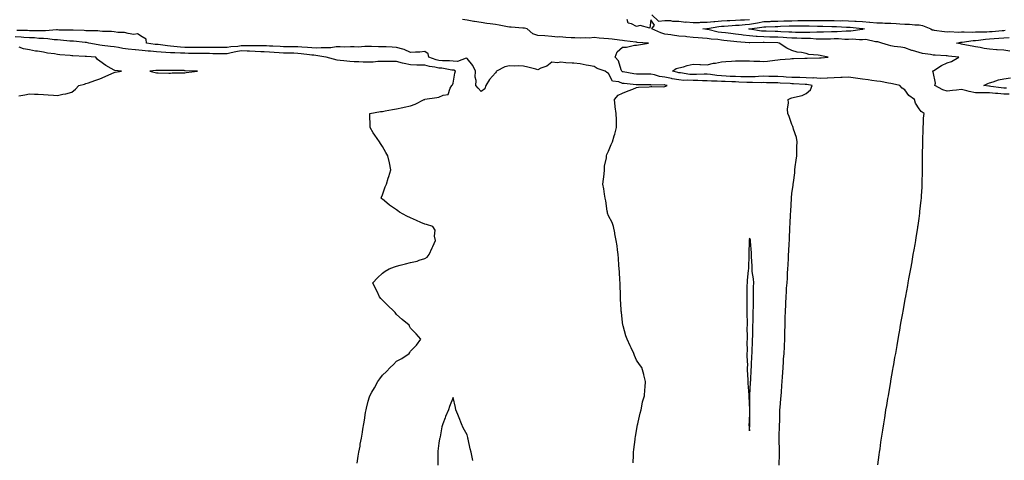
# Model space of a CAD drawing. Units: inches. Extents: x 976403 to 979043, y 7229258 to 7231898.
# Drawn here: x 977311 to 978008, y 7229866 to 7230178 of the extents above; entities that cross this region are included whole.
import ezdxf

# ---------------------------------------------------------------- set-up
doc = ezdxf.new("R2010")
doc.units = ezdxf.units.IN
doc.header["$MEASUREMENT"] = 0
doc.layers.add('Contour_97647229', color=7, linetype='Continuous', true_color=0x4c3524)

msp = doc.modelspace()

# ---------------------------------------------------------------- linework, layer by layer
at = {"layer": 'Contour_97647229'}
for points in [[(977848.91, 7229862.78, 3155), (977849.23, 7229870.74, 3155), (977849.28, 7229871.92, 3155), (977849.25, 7229873.12, 3155), (977849.03, 7229880.94, 3155), (977849.01, 7229881.92, 3155), (977849.02, 7229882.89, 3155), (977849.32, 7229890.65, 3155), (977849.34, 7229891.92, 3155), (977849.37, 7229893.24, 3155), (977849.44, 7229900.53, 3155), (977849.48, 7229901.92, 3155), (977849.59, 7229903.46, 3155), (977850.25, 7229909.72, 3155), (977850.4, 7229911.92, 3155), (977850.57, 7229914.44, 3155), (977850.94, 7229919.03, 3155), (977851.13, 7229921.92, 3155), (977851.33, 7229925.2, 3155), (977851.55, 7229928.42, 3155), (977851.76, 7229931.92, 3155), (977852.03, 7229935.9, 3155), (977852.16, 7229937.81, 3155), (977852.44, 7229941.92, 3155), (977852.68, 7229946.55, 3155), (977852.72, 7229947.25, 3155), (977852.95, 7229951.92, 3155), (977853.1, 7229956.87, 3155), (977853.1, 7229956.97, 3155), (977853.26, 7229961.92, 3155), (977853.34, 7229966.63, 3155), (977853.35, 7229967.22, 3155), (977853.46, 7229971.92, 3155), (977853.67, 7229976.3, 3155), (977853.69, 7229977.56, 3155), (977853.9, 7229981.92, 3155), (977854.19, 7229985.78, 3155), (977854.3, 7229988.17, 3155), (977854.56, 7229991.92, 3155), (977854.79, 7229995.18, 3155), (977854.95, 7229998.82, 3155), (977855.16, 7230001.92, 3155), (977855.34, 7230004.63, 3155), (977855.54, 7230009.41, 3155), (977855.71, 7230011.92, 3155), (977855.87, 7230014.1, 3155), (977856.15, 7230020.02, 3155), (977856.28, 7230021.92, 3155), (977856.34, 7230023.63, 3155), (977856.61, 7230030.48, 3155), (977856.66, 7230031.92, 3155), (977856.7, 7230033.27, 3155), (977857.13, 7230041, 3155), (977857.15, 7230041.92, 3155), (977857.23, 7230042.74, 3155), (977857.78, 7230051.65, 3155), (977857.8, 7230051.92, 3155), (977857.83, 7230052.14, 3155), (977858.05, 7230055.22, 3155), (977858.92, 7230061.05, 3155), (977858.98, 7230061.92, 3155), (977859.06, 7230062.93, 3155), (977859.98, 7230069.99, 3155), (977860.11, 7230071.92, 3155), (977860.35, 7230074.22, 3155), (977861.11, 7230078.86, 3155), (977861.39, 7230081.92, 3155), (977861.5, 7230085.37, 3155), (977861.59, 7230088.38, 3155), (977861.69, 7230091.92, 3155), (977861.17, 7230095.04, 3155), (977859.21, 7230100.76, 3155), (977858.95, 7230101.92, 3155), (977858.76, 7230102.63, 3155), (977858.05, 7230104.05, 3155), (977856.01, 7230109.88, 3155), (977855.23, 7230111.92, 3155), (977854.94, 7230115.03, 3155), (977855.68, 7230119.55, 3155), (977855.28, 7230121.92, 3155), (977857.21, 7230122.76, 3155), (977858.05, 7230123.09, 3155), (977859.78, 7230123.65, 3155), (977865.28, 7230124.69, 3155), (977868.05, 7230126.02, 3155), (977871.17, 7230128.8, 3155), (977872.26, 7230131.92, 3155), (977868.6, 7230132.47, 3155), (977868.05, 7230132.5, 3155), (977867.46, 7230132.51, 3155), (977859.19, 7230133.06, 3155), (977858.05, 7230133.09, 3155), (977856.81, 7230133.16, 3155), (977849.65, 7230133.52, 3155), (977848.05, 7230133.62, 3155), (977846.31, 7230133.66, 3155), (977839.92, 7230133.8, 3155), (977838.05, 7230133.84, 3155), (977836.17, 7230133.8, 3155), (977830.09, 7230133.96, 3155), (977828.05, 7230133.91, 3155), (977826.01, 7230133.96, 3155), (977820.37, 7230134.24, 3155), (977818.05, 7230134.29, 3155), (977815.57, 7230134.4, 3155), (977810.68, 7230134.55, 3155), (977808.05, 7230134.66, 3155), (977805.08, 7230134.89, 3155), (977801.02, 7230134.89, 3155), (977798.05, 7230135.14, 3155), (977794.81, 7230135.16, 3155), (977791.45, 7230135.32, 3155), (977788.05, 7230135.34, 3155), (977784.42, 7230135.55, 3155), (977781.6, 7230135.47, 3155), (977778.05, 7230135.74, 3155), (977773.32, 7230136.65, 3155), (977772.85, 7230136.72, 3155), (977768.05, 7230137.72, 3155), (977764.32, 7230138.19, 3155), (977760.66, 7230139.31, 3155), (977758.05, 7230139.77, 3155), (977755.91, 7230139.78, 3155), (977750.18, 7230139.79, 3155), (977748.05, 7230139.8, 3155), (977746.17, 7230140.05, 3155), (977738.52, 7230141.45, 3155), (977738.05, 7230141.52, 3155), (977737.78, 7230141.65, 3155), (977737.57, 7230141.92, 3155), (977737.16, 7230142.81, 3155), (977735.31, 7230149.18, 3155), (977732.98, 7230151.92, 3155), (977734.21, 7230155.76, 3155), (977738.05, 7230158.89, 3155), (977740.92, 7230159.05, 3155), (977746.49, 7230160.36, 3155), (977748.05, 7230160.47, 3155), (977749.32, 7230160.65, 3155), (977756.37, 7230161.92, 3155), (977748.49, 7230162.36, 3155), (977748.05, 7230162.45, 3155), (977747.41, 7230162.56, 3155), (977739.57, 7230163.44, 3155), (977738.05, 7230163.78, 3155), (977736.05, 7230163.92, 3155), (977730.81, 7230164.68, 3155), (977728.05, 7230164.85, 3155), (977724.81, 7230165.16, 3155), (977721.59, 7230165.46, 3155), (977718.05, 7230165.8, 3155), (977714.51, 7230165.46, 3155), (977711.68, 7230165.55, 3155), (977708.05, 7230165.27, 3155), (977704.42, 7230165.55, 3155), (977701.69, 7230165.56, 3155), (977698.05, 7230165.89, 3155), (977693.77, 7230166.2, 3155), (977692.29, 7230166.16, 3155), (977688.05, 7230166.53, 3155), (977683.07, 7230166.9, 3155), (977683.03, 7230166.9, 3155), (977678.05, 7230167.32, 3155), (977674.66, 7230168.53, 3155), (977670.49, 7230171.92, 3155), (977668.67, 7230172.55, 3155), (977668.05, 7230172.55, 3155), (977667.42, 7230172.55, 3155), (977659.18, 7230173.05, 3155), (977658.05, 7230173.07, 3155), (977656.65, 7230173.32, 3155), (977650.77, 7230174.64, 3155), (977648.05, 7230175.08, 3155), (977644.34, 7230175.63, 3155), (977641.91, 7230175.78, 3155), (977638.05, 7230176.48, 3155), (977633.23, 7230177.1, 3155), (977632.72, 7230177.25, 3155), (977628.05, 7230178.07, 3155), (977624.76, 7230178.63, 3155)], [(977918.93, 7229862.8, 3154), (977919.88, 7229870.09, 3154), (977920.12, 7229871.92, 3154), (977920.47, 7229874.34, 3154), (977921.1, 7229878.87, 3154), (977921.54, 7229881.92, 3154), (977922.14, 7229886.01, 3154), (977922.37, 7229887.6, 3154), (977923.01, 7229891.92, 3154), (977923.71, 7229896.26, 3154), (977923.97, 7229897.84, 3154), (977924.62, 7229901.92, 3154), (977925.12, 7229904.85, 3154), (977925.96, 7229909.83, 3154), (977926.3, 7229911.92, 3154), (977926.55, 7229913.42, 3154), (977927.96, 7229921.83, 3154), (977927.98, 7229921.92, 3154), (977928.05, 7229922.34, 3154), (977929.5, 7229930.47, 3154), (977929.75, 7229931.92, 3154), (977930.12, 7229933.99, 3154), (977931.01, 7229938.96, 3154), (977931.53, 7229941.92, 3154), (977932.28, 7229946.15, 3154), (977932.51, 7229947.46, 3154), (977933.28, 7229951.92, 3154), (977933.99, 7229955.98, 3154), (977934.39, 7229958.26, 3154), (977935.03, 7229961.92, 3154), (977935.49, 7229964.48, 3154), (977936.56, 7229970.43, 3154), (977936.83, 7229971.92, 3154), (977937.01, 7229972.96, 3154), (977938.05, 7229978.86, 3154), (977938.51, 7229981.46, 3154), (977938.59, 7229981.92, 3154), (977938.7, 7229982.57, 3154), (977940.03, 7229989.94, 3154), (977940.37, 7229991.92, 3154), (977940.89, 7229994.76, 3154), (977941.56, 7229998.41, 3154), (977942.19, 7230001.92, 3154), (977943.07, 7230006.9, 3154), (977943.08, 7230006.95, 3154), (977943.98, 7230011.92, 3154), (977944.56, 7230015.41, 3154), (977945.19, 7230019.06, 3154), (977945.69, 7230021.92, 3154), (977946.01, 7230023.96, 3154), (977947.11, 7230030.98, 3154), (977947.26, 7230031.92, 3154), (977947.36, 7230032.61, 3154), (977948.05, 7230037.63, 3154), (977948.58, 7230041.39, 3154), (977948.66, 7230041.92, 3154), (977948.72, 7230042.59, 3154), (977949.56, 7230050.41, 3154), (977949.73, 7230051.92, 3154), (977949.84, 7230053.71, 3154), (977950.22, 7230059.75, 3154), (977950.36, 7230061.92, 3154), (977950.37, 7230064.24, 3154), (977950.5, 7230069.47, 3154), (977950.49, 7230071.92, 3154), (977950.49, 7230074.36, 3154), (977950.59, 7230079.38, 3154), (977950.57, 7230081.92, 3154), (977950.55, 7230084.42, 3154), (977950.69, 7230089.28, 3154), (977950.68, 7230091.92, 3154), (977950.73, 7230094.6, 3154), (977950.91, 7230099.06, 3154), (977950.96, 7230101.92, 3154), (977951.21, 7230105.08, 3154), (977951.3, 7230108.67, 3154), (977951.59, 7230111.92, 3154), (977949.59, 7230113.46, 3154), (977948.05, 7230115.17, 3154), (977945.43, 7230119.3, 3154), (977944.93, 7230121.92, 3154), (977940.78, 7230124.65, 3154), (977938.05, 7230128.72, 3154), (977936.16, 7230130.03, 3154), (977934.43, 7230131.92, 3154), (977929.22, 7230133.09, 3154), (977928.05, 7230133.3, 3154), (977926.48, 7230133.49, 3154), (977920.75, 7230134.62, 3154), (977918.05, 7230134.89, 3154), (977914.64, 7230135.33, 3154), (977912.02, 7230135.89, 3154), (977908.05, 7230136.31, 3154), (977903.09, 7230136.96, 3154), (977903, 7230136.97, 3154), (977898.05, 7230137.6, 3154), (977893.61, 7230137.48, 3154), (977892.55, 7230137.42, 3154), (977888.05, 7230137.3, 3154), (977883.22, 7230137.09, 3154), (977882.9, 7230137.07, 3154), (977878.05, 7230136.86, 3154), (977873.26, 7230137.13, 3154), (977872.85, 7230137.12, 3154), (977868.05, 7230137.33, 3154), (977863.57, 7230137.44, 3154), (977862.55, 7230137.42, 3154), (977858.05, 7230137.52, 3154), (977853.89, 7230137.76, 3154), (977852.09, 7230137.88, 3154), (977848.05, 7230138.12, 3154), (977844.34, 7230138.21, 3154), (977841.7, 7230138.27, 3154), (977838.05, 7230138.36, 3154), (977834.39, 7230138.26, 3154), (977831.91, 7230138.06, 3154), (977828.05, 7230137.96, 3154), (977824.18, 7230138.05, 3154), (977821.94, 7230138.03, 3154), (977818.05, 7230138.11, 3154), (977814.4, 7230138.27, 3154), (977811.54, 7230138.43, 3154), (977808.05, 7230138.59, 3154), (977804.94, 7230138.81, 3154), (977800.44, 7230139.53, 3154), (977798.05, 7230139.73, 3154), (977795.87, 7230139.74, 3154), (977790.43, 7230139.54, 3154), (977788.05, 7230139.55, 3154), (977785.81, 7230139.68, 3154), (977779.18, 7230140.79, 3154), (977778.05, 7230140.88, 3154), (977777.17, 7230141.04, 3154), (977773.44, 7230141.92, 3154), (977776.18, 7230143.79, 3154), (977778.05, 7230144.22, 3154), (977781.24, 7230145.11, 3154), (977783.91, 7230146.06, 3154), (977788.05, 7230146.98, 3154), (977792.89, 7230146.76, 3154), (977793.24, 7230146.73, 3154), (977798.05, 7230146.51, 3154), (977802.41, 7230147.56, 3154), (977803.86, 7230147.73, 3154), (977808.05, 7230148.56, 3154), (977811.14, 7230148.83, 3154), (977815.23, 7230149.1, 3154), (977818.05, 7230149.34, 3154), (977820.68, 7230149.29, 3154), (977825.36, 7230149.23, 3154), (977828.05, 7230149.19, 3154), (977830.95, 7230149.02, 3154), (977835.26, 7230149.13, 3154), (977838.05, 7230148.93, 3154), (977840.8, 7230149.17, 3154), (977845.92, 7230149.79, 3154), (977848.05, 7230149.99, 3154), (977849.79, 7230150.18, 3154), (977856.85, 7230150.72, 3154), (977858.05, 7230150.85, 3154), (977859.12, 7230150.85, 3154), (977867.23, 7230151.1, 3154), (977868.05, 7230151.1, 3154), (977868.9, 7230151.07, 3154), (977877.48, 7230151.35, 3154), (977878.05, 7230151.33, 3154), (977878.65, 7230151.32, 3154), (977883.75, 7230151.92, 3154), (977879.06, 7230152.93, 3154), (977878.05, 7230153.03, 3154), (977876.61, 7230153.36, 3154), (977870, 7230153.87, 3154), (977868.05, 7230154.5, 3154), (977864.79, 7230155.18, 3154), (977861.68, 7230155.55, 3154), (977858.05, 7230156.51, 3154), (977854.35, 7230158.22, 3154), (977849.04, 7230161.92, 3154), (977848.11, 7230161.98, 3154), (977848.05, 7230161.98, 3154), (977847.98, 7230161.99, 3154), (977838.4, 7230162.27, 3154), (977838.05, 7230162.29, 3154), (977837.66, 7230162.31, 3154), (977828.26, 7230162.13, 3154), (977828.05, 7230162.14, 3154), (977827.8, 7230162.17, 3154), (977818.95, 7230162.82, 3154), (977816.91, 7230163.06, 3154), (977809.92, 7230163.8, 3154), (977808.05, 7230164.01, 3154), (977805.63, 7230164.34, 3154), (977800.74, 7230164.61, 3154), (977798.05, 7230165.05, 3154), (977794.6, 7230165.37, 3154), (977791.68, 7230165.55, 3154), (977788.05, 7230165.92, 3154), (977783.66, 7230166.31, 3154), (977782.56, 7230166.43, 3154), (977778.05, 7230166.81, 3154), (977773.52, 7230167.39, 3154), (977772.33, 7230167.64, 3154), (977768.05, 7230168.28, 3154), (977765.17, 7230169.04, 3154), (977758.84, 7230171.92, 3154), (977760.7, 7230174.57, 3154), (977758.05, 7230178.3, 3154), (977757.42, 7230172.55, 3154), (977750.51, 7230174.38, 3154), (977748.05, 7230173.54, 3154), (977744.51, 7230175.46, 3154), (977742.1, 7230175.97, 3154), (977741.31, 7230178.66, 3154)], [(977758.74, 7230181.92, 3154), (977763.57, 7230177.44, 3154), (977768.05, 7230177.96, 3154), (977772.12, 7230177.85, 3154), (977773.54, 7230177.41, 3154), (977778.05, 7230177.34, 3154), (977782.95, 7230176.82, 3154), (977783.14, 7230176.83, 3154), (977788.05, 7230176.45, 3154), (977792.68, 7230176.55, 3154), (977793.35, 7230176.62, 3154), (977798.05, 7230176.7, 3154), (977802.76, 7230177.21, 3154), (977803.36, 7230177.23, 3154), (977808.05, 7230177.67, 3154), (977812.09, 7230177.88, 3154), (977814.03, 7230177.9, 3154), (977818.05, 7230178.08, 3154), (977821.65, 7230178.32, 3154), (977824.49, 7230178.36, 3154), (977828.05, 7230178.57, 3154)], [(978011.86, 7230125.73, 3153), (978008.05, 7230125.65, 3153), (978003.93, 7230126.04, 3153), (978002.25, 7230126.12, 3153), (977998.05, 7230126.56, 3153), (977993.3, 7230126.67, 3153), (977992.71, 7230126.58, 3153), (977988.05, 7230126.71, 3153), (977983.62, 7230127.49, 3153), (977981.94, 7230128.03, 3153), (977978.05, 7230128.9, 3153), (977974.62, 7230128.49, 3153), (977971.64, 7230128.33, 3153), (977968.05, 7230127.83, 3153), (977964.92, 7230128.8, 3153), (977959.24, 7230131.92, 3153), (977959.65, 7230133.52, 3153), (977958.05, 7230141.39, 3153), (977957.93, 7230141.8, 3153), (977957.46, 7230141.92, 3153), (977957.91, 7230142.06, 3153), (977958.05, 7230142.13, 3153), (977958.55, 7230142.42, 3153), (977964.04, 7230145.93, 3153), (977968.05, 7230147.78, 3153), (977971.11, 7230148.86, 3153), (977976.24, 7230151.92, 3153), (977968.81, 7230152.68, 3153), (977968.05, 7230152.82, 3153), (977967.16, 7230152.81, 3153), (977959.48, 7230153.35, 3153), (977958.05, 7230153.35, 3153), (977956.18, 7230153.79, 3153), (977950.57, 7230154.44, 3153), (977948.05, 7230155.26, 3153), (977943.36, 7230156.61, 3153), (977942.84, 7230156.71, 3153), (977938.05, 7230158.51, 3153), (977935.06, 7230158.93, 3153), (977930.42, 7230159.55, 3153), (977928.05, 7230159.88, 3153), (977926.47, 7230160.34, 3153), (977921.79, 7230161.92, 3153), (977918.92, 7230162.79, 3153), (977918.05, 7230162.85, 3153), (977917.16, 7230162.81, 3153), (977910.43, 7230164.3, 3153), (977908.05, 7230164.23, 3153), (977905.84, 7230164.13, 3153), (977900.68, 7230164.55, 3153), (977898.05, 7230164.45, 3153), (977895.5, 7230164.47, 3153), (977890.91, 7230164.78, 3153), (977888.05, 7230164.8, 3153), (977885.24, 7230164.73, 3153), (977880.89, 7230164.76, 3153), (977878.05, 7230164.7, 3153), (977875.23, 7230164.74, 3153), (977871.19, 7230165.06, 3153), (977868.05, 7230165.1, 3153), (977864.77, 7230165.2, 3153), (977861.48, 7230165.35, 3153), (977858.05, 7230165.45, 3153), (977854.34, 7230165.63, 3153), (977851.92, 7230165.79, 3153), (977848.05, 7230165.97, 3153), (977843.86, 7230166.11, 3153), (977842.29, 7230166.16, 3153), (977838.05, 7230166.3, 3153), (977833.35, 7230166.62, 3153), (977832.74, 7230166.61, 3153), (977828.05, 7230166.99, 3153), (977823.62, 7230167.49, 3153), (977822.27, 7230167.7, 3153), (977818.05, 7230168.22, 3153), (977814.72, 7230168.59, 3153), (977810.9, 7230169.07, 3153), (977808.05, 7230169.4, 3153), (977805.83, 7230169.7, 3153), (977798.52, 7230171.45, 3153), (977798.05, 7230171.53, 3153), (977797.69, 7230171.56, 3153), (977795.01, 7230171.92, 3153), (977797.79, 7230172.18, 3153), (977798.05, 7230172.19, 3153), (977798.35, 7230172.22, 3153), (977806.37, 7230173.6, 3153), (977808.05, 7230173.76, 3153), (977809.98, 7230173.85, 3153), (977815.63, 7230174.34, 3153), (977818.05, 7230174.46, 3153), (977820.76, 7230174.63, 3153), (977824.89, 7230175.08, 3153), (977828.05, 7230175.28, 3153), (977832.17, 7230176.04, 3153), (977833.72, 7230176.25, 3153), (977838.05, 7230177.15, 3153), (977842.68, 7230177.29, 3153), (977843.44, 7230177.31, 3153), (977848.05, 7230177.45, 3153), (977852.4, 7230177.57, 3153), (977853.73, 7230177.6, 3153), (977858.05, 7230177.73, 3153), (977862.17, 7230177.8, 3153), (977863.96, 7230177.83, 3153), (977868.05, 7230177.9, 3153), (977872.12, 7230177.85, 3153), (977874.02, 7230177.89, 3153), (977878.05, 7230177.84, 3153), (977882.18, 7230177.79, 3153), (977883.96, 7230177.83, 3153), (977888.05, 7230177.77, 3153), (977892.23, 7230177.74, 3153), (977893.91, 7230177.78, 3153), (977898.05, 7230177.75, 3153), (977902.47, 7230177.5, 3153), (977903.63, 7230177.5, 3153), (977908.05, 7230177.21, 3153), (977912.91, 7230176.78, 3153), (977913.25, 7230176.72, 3153), (977918.05, 7230176.22, 3153), (977922.28, 7230176.15, 3153), (977923.92, 7230176.05, 3153), (977928.05, 7230175.97, 3153), (977931.91, 7230175.78, 3153), (977934.53, 7230175.44, 3153), (977938.05, 7230175.24, 3153), (977941.32, 7230175.19, 3153), (977945.05, 7230174.92, 3153), (977948.05, 7230174.87, 3153), (977950.56, 7230174.43, 3153), (977956.35, 7230171.92, 3153), (977957.34, 7230171.21, 3153), (977958.05, 7230171.21, 3153), (977958.85, 7230171.12, 3153), (977966.18, 7230170.05, 3153), (977968.05, 7230169.86, 3153), (977969.96, 7230170.01, 3153), (977975.8, 7230169.67, 3153), (977978.05, 7230169.81, 3153), (977980.05, 7230169.92, 3153), (977985.77, 7230169.64, 3153), (977988.05, 7230169.75, 3153), (977990.05, 7230169.92, 3153), (977995.99, 7230169.86, 3153), (977998.05, 7230170.01, 3153), (977999.84, 7230170.13, 3153), (978006.93, 7230170.8, 3153), (978008.05, 7230170.88, 3153), (978009.05, 7230170.92, 3153)], [(977745.61, 7229864.36, 3156), (977745.79, 7229869.66, 3156), (977745.9, 7229871.92, 3156), (977746.12, 7229873.85, 3156), (977746.95, 7229880.82, 3156), (977747.07, 7229881.92, 3156), (977747.21, 7229882.76, 3156), (977748.05, 7229887.14, 3156), (977748.8, 7229891.17, 3156), (977748.97, 7229891.92, 3156), (977749.27, 7229893.14, 3156), (977750.54, 7229899.43, 3156), (977751.21, 7229901.92, 3156), (977752.1, 7229905.97, 3156), (977752.34, 7229907.63, 3156), (977753.55, 7229911.92, 3156), (977753.79, 7229916.18, 3156), (977754.11, 7229917.98, 3156), (977754.33, 7229921.92, 3156), (977753.18, 7229926.79, 3156), (977753.15, 7229927.02, 3156), (977751.64, 7229931.92, 3156), (977750.19, 7229934.06, 3156), (977748.05, 7229937.18, 3156), (977746.59, 7229940.46, 3156), (977745.99, 7229941.92, 3156), (977744.09, 7229945.88, 3156), (977743.38, 7229947.25, 3156), (977741.48, 7229951.92, 3156), (977740.47, 7229954.34, 3156), (977738.5, 7229961.47, 3156), (977738.34, 7229961.92, 3156), (977738.28, 7229962.15, 3156), (977738.05, 7229963.92, 3156), (977737.24, 7229971.11, 3156), (977737.2, 7229971.92, 3156), (977737.15, 7229972.82, 3156), (977736.64, 7229980.51, 3156), (977736.58, 7229981.92, 3156), (977736.53, 7229983.44, 3156), (977736.43, 7229990.3, 3156), (977736.38, 7229991.92, 3156), (977736.24, 7229993.73, 3156), (977735.85, 7229999.72, 3156), (977735.68, 7230001.92, 3156), (977735.54, 7230004.43, 3156), (977735.22, 7230009.09, 3156), (977735.07, 7230011.92, 3156), (977734.6, 7230015.37, 3156), (977734.19, 7230018.06, 3156), (977733.68, 7230021.92, 3156), (977732.75, 7230026.62, 3156), (977732.6, 7230027.37, 3156), (977731.69, 7230031.92, 3156), (977730.72, 7230034.59, 3156), (977728.05, 7230039.48, 3156), (977727.49, 7230041.36, 3156), (977727.39, 7230041.92, 3156), (977727.23, 7230042.74, 3156), (977726.17, 7230050.05, 3156), (977725.78, 7230051.92, 3156), (977725.31, 7230054.66, 3156), (977724.77, 7230058.64, 3156), (977724.15, 7230061.92, 3156), (977724.51, 7230065.46, 3156), (977725, 7230068.87, 3156), (977725.34, 7230071.92, 3156), (977725.4, 7230074.57, 3156), (977726.63, 7230080.5, 3156), (977726.68, 7230081.92, 3156), (977727.04, 7230082.93, 3156), (977728.05, 7230085.29, 3156), (977730.1, 7230089.87, 3156), (977730.89, 7230091.92, 3156), (977732.19, 7230096.06, 3156), (977732.69, 7230097.28, 3156), (977733.79, 7230101.92, 3156), (977733.79, 7230106.18, 3156), (977733.71, 7230107.58, 3156), (977733.69, 7230111.92, 3156), (977732.93, 7230116.8, 3156), (977732.94, 7230117.03, 3156), (977732.39, 7230121.92, 3156), (977735.06, 7230124.91, 3156), (977738.05, 7230126.49, 3156), (977742.01, 7230127.96, 3156), (977745.44, 7230129.31, 3156), (977748.05, 7230130.32, 3156), (977749.38, 7230130.59, 3156), (977757.02, 7230130.89, 3156), (977758.05, 7230131.05, 3156), (977758.81, 7230131.16, 3156), (977767.01, 7230130.88, 3156), (977768.05, 7230130.99, 3156), (977768.71, 7230131.26, 3156), (977769.67, 7230131.92, 3156), (977768.27, 7230132.14, 3156), (977768.05, 7230132.19, 3156), (977767.74, 7230132.23, 3156), (977758.26, 7230132.13, 3156), (977758.05, 7230132.17, 3156), (977757.8, 7230132.17, 3156), (977748.4, 7230132.27, 3156), (977748.05, 7230132.27, 3156), (977747.64, 7230132.33, 3156), (977739.25, 7230133.12, 3156), (977738.05, 7230133.3, 3156), (977735.58, 7230134.39, 3156), (977730.99, 7230134.86, 3156), (977728.05, 7230140.3, 3156), (977727.08, 7230140.95, 3156), (977725.74, 7230141.92, 3156), (977720.05, 7230143.92, 3156), (977718.05, 7230145.29, 3156), (977713.88, 7230146.09, 3156), (977712.41, 7230146.28, 3156), (977708.05, 7230147.26, 3156), (977703.67, 7230147.55, 3156), (977702.41, 7230147.56, 3156), (977698.05, 7230147.83, 3156), (977694.49, 7230148.36, 3156), (977692.04, 7230147.93, 3156), (977688.05, 7230148.26, 3156), (977684.39, 7230145.58, 3156), (977680.16, 7230144.03, 3156), (977678.05, 7230143.02, 3156), (977676.58, 7230143.39, 3156), (977670.95, 7230144.82, 3156), (977668.05, 7230145.57, 3156), (977664.22, 7230145.75, 3156), (977661.75, 7230145.62, 3156), (977658.05, 7230145.85, 3156), (977654.82, 7230145.15, 3156), (977648.84, 7230141.92, 3156), (977648.53, 7230141.44, 3156), (977648.05, 7230140.9, 3156), (977643.83, 7230136.14, 3156), (977641.4, 7230131.92, 3156), (977640.57, 7230129.4, 3156), (977638.05, 7230127.53, 3156), (977635.95, 7230129.82, 3156), (977634.29, 7230131.92, 3156), (977634.52, 7230135.45, 3156), (977633.84, 7230137.71, 3156), (977633.98, 7230141.92, 3156), (977632.07, 7230145.94, 3156), (977628.05, 7230150.95, 3156), (977627.28, 7230151.15, 3156), (977621.13, 7230148.84, 3156), (977618.05, 7230149.1, 3156), (977615.48, 7230149.35, 3156), (977610.67, 7230149.3, 3156), (977608.05, 7230149.51, 3156), (977606.07, 7230149.94, 3156), (977601.02, 7230151.92, 3156), (977600.39, 7230154.26, 3156), (977598.05, 7230155.87, 3156), (977594.48, 7230155.49, 3156), (977591.56, 7230155.43, 3156), (977588.05, 7230155.11, 3156), (977583.48, 7230157.35, 3156), (977582.48, 7230157.49, 3156), (977578.05, 7230158.84, 3156), (977575.08, 7230158.95, 3156), (977570.77, 7230159.2, 3156), (977568.05, 7230159.29, 3156), (977565.29, 7230159.16, 3156), (977560.44, 7230159.53, 3156), (977558.05, 7230159.37, 3156), (977555.61, 7230159.48, 3156), (977550.91, 7230159.06, 3156), (977548.05, 7230159.16, 3156), (977545.43, 7230159.3, 3156), (977540.9, 7230159.07, 3156), (977538.05, 7230159.2, 3156), (977535.32, 7230159.19, 3156), (977531.56, 7230158.41, 3156), (977528.05, 7230158.4, 3156), (977524.69, 7230158.56, 3156), (977521.6, 7230158.37, 3156), (977518.05, 7230158.5, 3156), (977514.93, 7230158.8, 3156), (977511.06, 7230158.91, 3156), (977508.05, 7230159.17, 3156), (977505.34, 7230159.21, 3156), (977500.73, 7230159.24, 3156), (977498.05, 7230159.27, 3156), (977495.55, 7230159.42, 3156), (977490.39, 7230159.58, 3156), (977488.05, 7230159.71, 3156), (977485.94, 7230159.81, 3156), (977480.13, 7230159.84, 3156), (977478.05, 7230159.93, 3156), (977476.12, 7230159.99, 3156), (977470.15, 7230159.82, 3156), (977468.05, 7230159.87, 3156), (977465.63, 7230159.5, 3156), (977460.81, 7230159.16, 3156), (977458.05, 7230158.64, 3156), (977454.79, 7230158.66, 3156), (977451.31, 7230158.66, 3156), (977448.05, 7230158.67, 3156), (977444.85, 7230158.72, 3156), (977441.19, 7230158.78, 3156), (977438.05, 7230158.83, 3156), (977434.97, 7230158.84, 3156), (977431.13, 7230158.84, 3156), (977428.05, 7230158.85, 3156), (977425.16, 7230159.03, 3156), (977420.45, 7230159.52, 3156), (977418.05, 7230159.67, 3156), (977415.96, 7230159.83, 3156), (977409.17, 7230160.8, 3156), (977408.05, 7230160.89, 3156), (977407.11, 7230160.98, 3156), (977401.07, 7230161.92, 3156), (977400.87, 7230164.74, 3156), (977398.05, 7230166.37, 3156), (977394.53, 7230168.4, 3156), (977392.04, 7230167.93, 3156), (977388.05, 7230168.72, 3156), (977385.47, 7230169.34, 3156), (977380.62, 7230169.35, 3156), (977378.05, 7230169.77, 3156), (977376.14, 7230170.01, 3156), (977369.88, 7230170.09, 3156), (977368.05, 7230170.28, 3156), (977366.58, 7230170.45, 3156), (977359.45, 7230170.52, 3156), (977358.05, 7230170.65, 3156), (977356.86, 7230170.73, 3156), (977349.02, 7230170.95, 3156), (977348.05, 7230171.01, 3156), (977347.19, 7230171.06, 3156), (977338.82, 7230171.15, 3156), (977338.05, 7230171.2, 3156), (977337.35, 7230171.22, 3156), (977329.43, 7230170.54, 3156), (977328.05, 7230170.58, 3156), (977326.77, 7230170.64, 3156), (977319.39, 7230170.58, 3156), (977318.05, 7230170.65, 3156), (977316.84, 7230170.71, 3156), (977309.14, 7230170.83, 3156)], [(977550.23, 7229864.1, 3157), (977550.91, 7229869.06, 3157), (977551.46, 7229871.92, 3157), (977552.21, 7229876.08, 3157), (977552.42, 7229877.55, 3157), (977553.28, 7229881.92, 3157), (977553.94, 7229886.03, 3157), (977554.28, 7229888.15, 3157), (977554.87, 7229891.92, 3157), (977555.33, 7229894.64, 3157), (977556.16, 7229900.03, 3157), (977556.48, 7229901.92, 3157), (977556.87, 7229903.1, 3157), (977558.05, 7229908, 3157), (977558.92, 7229911.05, 3157), (977559.1, 7229911.92, 3157), (977560.55, 7229914.42, 3157), (977562.41, 7229917.56, 3157), (977564.72, 7229921.92, 3157), (977566.17, 7229923.8, 3157), (977568.05, 7229926.37, 3157), (977570.84, 7229929.13, 3157), (977573.52, 7229931.92, 3157), (977575.83, 7229934.14, 3157), (977578.05, 7229936.45, 3157), (977581.7, 7229938.27, 3157), (977587.09, 7229941.92, 3157), (977587.51, 7229942.46, 3157), (977588.05, 7229943.4, 3157), (977592.31, 7229947.66, 3157), (977595.35, 7229951.92, 3157), (977591.89, 7229955.76, 3157), (977588.05, 7229959.71, 3157), (977587.3, 7229961.17, 3157), (977587.03, 7229961.92, 3157), (977582.04, 7229965.91, 3157), (977578.05, 7229969.54, 3157), (977576.98, 7229970.85, 3157), (977576.17, 7229971.92, 3157), (977571.95, 7229975.82, 3157), (977568.05, 7229979.68, 3157), (977566.97, 7229980.84, 3157), (977566.05, 7229981.92, 3157), (977564.23, 7229985.74, 3157), (977563.48, 7229987.35, 3157), (977561.18, 7229991.92, 3157), (977564.51, 7229995.46, 3157), (977568.05, 7229998.7, 3157), (977569.89, 7230000.08, 3157), (977572.84, 7230001.92, 3157), (977576.66, 7230003.31, 3157), (977578.05, 7230003.73, 3157), (977580.53, 7230004.4, 3157), (977584.48, 7230005.49, 3157), (977588.05, 7230006.45, 3157), (977592.57, 7230007.4, 3157), (977594.13, 7230008, 3157), (977598.05, 7230009.1, 3157), (977599.76, 7230010.21, 3157), (977601.13, 7230011.92, 3157), (977603.35, 7230016.62, 3157), (977603.73, 7230017.6, 3157), (977605.57, 7230021.92, 3157), (977604.85, 7230025.12, 3157), (977605.44, 7230029.31, 3157), (977603.81, 7230031.92, 3157), (977599.35, 7230033.22, 3157), (977598.05, 7230033.48, 3157), (977595.19, 7230034.78, 3157), (977592.21, 7230036.08, 3157), (977588.05, 7230038.06, 3157), (977585.34, 7230039.21, 3157), (977580.27, 7230041.92, 3157), (977579.04, 7230042.91, 3157), (977578.05, 7230043.7, 3157), (977573.07, 7230046.94, 3157), (977572.74, 7230047.23, 3157), (977568.05, 7230051.16, 3157), (977567.64, 7230051.51, 3157), (977567.09, 7230051.92, 3157), (977567.39, 7230052.58, 3157), (977568.05, 7230054.38, 3157), (977569.96, 7230060.01, 3157), (977570.85, 7230061.92, 3157), (977572.16, 7230066.03, 3157), (977572.62, 7230067.35, 3157), (977574.08, 7230071.92, 3157), (977573.05, 7230076.92, 3157), (977571.93, 7230081.92, 3157), (977570.51, 7230084.38, 3157), (977568.05, 7230088.66, 3157), (977566.8, 7230090.67, 3157), (977566.08, 7230091.92, 3157), (977562.74, 7230096.61, 3157), (977561.62, 7230098.35, 3157), (977559.29, 7230101.92, 3157), (977559.35, 7230103.22, 3157), (977559.04, 7230110.93, 3157), (977559.08, 7230111.92, 3157), (977566.63, 7230113.34, 3157), (977568.05, 7230113.38, 3157), (977569.9, 7230113.77, 3157), (977575.24, 7230114.73, 3157), (977578.05, 7230115.33, 3157), (977582.42, 7230116.3, 3157), (977583.43, 7230116.54, 3157), (977588.05, 7230117.5, 3157), (977591.36, 7230118.61, 3157), (977597.71, 7230121.92, 3157), (977597.98, 7230121.99, 3157), (977598.05, 7230122.03, 3157), (977598.18, 7230122.05, 3157), (977606.66, 7230123.31, 3157), (977608.05, 7230123.57, 3157), (977611.18, 7230125.05, 3157), (977614.65, 7230125.32, 3157), (977615.96, 7230129.83, 3157), (977617.27, 7230131.92, 3157), (977617.58, 7230132.39, 3157), (977618.05, 7230133.45, 3157), (977619.37, 7230140.6, 3157), (977619.73, 7230141.92, 3157), (977618.69, 7230142.56, 3157), (977618.05, 7230142.61, 3157), (977617.28, 7230142.69, 3157), (977610.17, 7230144.04, 3157), (977608.05, 7230144.21, 3157), (977605.14, 7230144.83, 3157), (977601.33, 7230145.2, 3157), (977598.05, 7230146.15, 3157), (977593.73, 7230146.24, 3157), (977592.43, 7230146.3, 3157), (977588.05, 7230146.39, 3157), (977583.47, 7230147.34, 3157), (977582.23, 7230147.74, 3157), (977578.05, 7230148.8, 3157), (977574.95, 7230148.82, 3157), (977571.11, 7230148.86, 3157), (977568.05, 7230148.89, 3157), (977564.9, 7230148.77, 3157), (977561.57, 7230148.4, 3157), (977558.05, 7230148.28, 3157), (977554.41, 7230148.28, 3157), (977551.41, 7230148.56, 3157), (977548.05, 7230148.55, 3157), (977544.9, 7230148.77, 3157), (977540.65, 7230149.32, 3157), (977538.05, 7230149.52, 3157), (977535.95, 7230149.82, 3157), (977528.3, 7230151.92, 3157), (977528.09, 7230151.96, 3157), (977528.01, 7230151.96, 3157), (977519.4, 7230153.27, 3157), (977518.05, 7230153.32, 3157), (977516.51, 7230153.46, 3157), (977510.5, 7230154.37, 3157), (977508.05, 7230154.58, 3157), (977505.35, 7230154.62, 3157), (977500.83, 7230154.7, 3157), (977498.05, 7230154.74, 3157), (977495.05, 7230154.92, 3157), (977491.35, 7230155.22, 3157), (977488.05, 7230155.41, 3157), (977484.4, 7230155.57, 3157), (977481.91, 7230155.78, 3157), (977478.05, 7230155.94, 3157), (977473.91, 7230156.06, 3157), (977472.33, 7230156.2, 3157), (977468.05, 7230156.3, 3157), (977464.25, 7230155.72, 3157), (977460.98, 7230154.85, 3157), (977458.05, 7230154.3, 3157), (977455.66, 7230154.31, 3157), (977450.49, 7230154.36, 3157), (977448.05, 7230154.37, 3157), (977445.56, 7230154.41, 3157), (977440.62, 7230154.49, 3157), (977438.05, 7230154.54, 3157), (977435.42, 7230154.55, 3157), (977430.74, 7230154.61, 3157), (977428.05, 7230154.62, 3157), (977425.18, 7230154.79, 3157), (977420.99, 7230154.86, 3157), (977418.05, 7230155.05, 3157), (977414.66, 7230155.31, 3157), (977411.51, 7230155.38, 3157), (977408.05, 7230155.67, 3157), (977403.93, 7230156.04, 3157), (977402.23, 7230156.1, 3157), (977398.05, 7230156.52, 3157), (977393.15, 7230157.02, 3157), (977392.9, 7230157.07, 3157), (977388.05, 7230157.64, 3157), (977384.23, 7230158.1, 3157), (977381.29, 7230158.68, 3157), (977378.05, 7230159.13, 3157), (977375.5, 7230159.37, 3157), (977369.71, 7230160.26, 3157), (977368.05, 7230160.44, 3157), (977366.73, 7230160.6, 3157), (977360.2, 7230161.92, 3157), (977358.41, 7230162.28, 3157), (977358.05, 7230162.31, 3157), (977357.63, 7230162.34, 3157), (977349.31, 7230163.18, 3157), (977348.05, 7230163.26, 3157), (977346.62, 7230163.35, 3157), (977340.17, 7230164.04, 3157), (977338.05, 7230164.17, 3157), (977335.73, 7230164.24, 3157), (977331.07, 7230164.94, 3157), (977328.05, 7230165.02, 3157), (977324.78, 7230165.19, 3157), (977321.65, 7230165.52, 3157), (977318.05, 7230165.69, 3157), (977314.09, 7230165.88, 3157), (977312.15, 7230166.02, 3157), (977308.05, 7230166.21, 3157)], [(978012.33, 7230156.2, 3152), (978008.05, 7230156.79, 3152), (978003.28, 7230157.15, 3152), (978002.79, 7230157.18, 3152), (977998.05, 7230157.54, 3152), (977994.15, 7230158.02, 3152), (977991.27, 7230158.7, 3152), (977988.05, 7230159.19, 3152), (977985.72, 7230159.59, 3152), (977978.99, 7230160.98, 3152), (977978.05, 7230161.15, 3152), (977977.39, 7230161.26, 3152), (977974.58, 7230161.92, 3152), (977977.49, 7230162.48, 3152), (977978.05, 7230162.52, 3152), (977978.68, 7230162.55, 3152), (977986.28, 7230163.69, 3152), (977988.05, 7230163.77, 3152), (977990.06, 7230163.93, 3152), (977995.21, 7230164.76, 3152), (977998.05, 7230164.97, 3152), (978001.32, 7230165.19, 3152), (978004.62, 7230165.35, 3152), (978008.05, 7230165.59, 3152), (978011.92, 7230165.79, 3152)], [(977310.55, 7230124.42, 3158), (977314.84, 7230125.13, 3158), (977318.05, 7230125.96, 3158), (977321.8, 7230125.67, 3158), (977324.3, 7230125.67, 3158), (977328.05, 7230125.38, 3158), (977331.38, 7230125.25, 3158), (977335.05, 7230124.92, 3158), (977338.05, 7230124.73, 3158), (977341.7, 7230125.57, 3158), (977344, 7230125.97, 3158), (977348.05, 7230127.04, 3158), (977350.65, 7230129.32, 3158), (977353.05, 7230131.92, 3158), (977357.11, 7230132.86, 3158), (977358.05, 7230133.11, 3158), (977359.85, 7230133.72, 3158), (977364.51, 7230135.46, 3158), (977368.05, 7230136.53, 3158), (977371.84, 7230138.13, 3158), (977376.49, 7230140.36, 3158), (977378.05, 7230141.07, 3158), (977378.73, 7230141.24, 3158), (977383.23, 7230141.92, 3158), (977378.58, 7230142.45, 3158), (977378.05, 7230142.75, 3158), (977376.02, 7230143.95, 3158), (977372.17, 7230146.04, 3158), (977368.05, 7230149.1, 3158), (977366.35, 7230150.22, 3158), (977365.23, 7230151.92, 3158), (977358.49, 7230152.36, 3158), (977358.05, 7230152.42, 3158), (977357.5, 7230152.47, 3158), (977348.93, 7230152.8, 3158), (977348.05, 7230152.89, 3158), (977346.96, 7230153.01, 3158), (977339.72, 7230153.59, 3158), (977338.05, 7230153.8, 3158), (977335.75, 7230154.22, 3158), (977330.81, 7230154.68, 3158), (977328.05, 7230155.33, 3158), (977323.89, 7230156.08, 3158), (977322.32, 7230156.19, 3158), (977318.05, 7230157.2, 3158), (977314.02, 7230157.89, 3158), (977310.96, 7230159.01, 3158)], [(978010.07, 7230129.9, 3152), (978008.05, 7230129.86, 3152), (978006.17, 7230130.04, 3152), (977998.77, 7230131.2, 3152), (977998.05, 7230131.28, 3152), (977997.42, 7230131.29, 3152), (977993.99, 7230131.92, 3152), (977996.69, 7230133.28, 3152), (977998.05, 7230133.7, 3152), (978000.43, 7230134.3, 3152), (978004.23, 7230135.74, 3152), (978008.05, 7230136.43, 3152), (978012.74, 7230137.23, 3152)], [(977632.05, 7229865.92, 3157), (977631.67, 7229868.3, 3157), (977630.87, 7229871.92, 3157), (977630.3, 7229874.17, 3157), (977628.75, 7229881.22, 3157), (977628.58, 7229881.92, 3157), (977628.48, 7229882.35, 3157), (977628.05, 7229884.28, 3157), (977625.29, 7229889.16, 3157), (977624.01, 7229891.92, 3157), (977622.33, 7229896.2, 3157), (977621.42, 7229898.55, 3157), (977620.1, 7229901.92, 3157), (977619.75, 7229903.62, 3157), (977618.05, 7229910.67, 3157), (977615.62, 7229904.35, 3157), (977614.92, 7229901.92, 3157), (977612.75, 7229897.22, 3157), (977612.46, 7229896.33, 3157), (977610.8, 7229891.92, 3157), (977610.11, 7229889.86, 3157), (977608.9, 7229882.77, 3157), (977608.67, 7229881.92, 3157), (977608.53, 7229881.44, 3157), (977608.05, 7229878.38, 3157), (977607.35, 7229872.62, 3157), (977607.32, 7229871.92, 3157), (977607.35, 7229871.22, 3157), (977607.23, 7229862.74, 3157)]]:
    msp.add_polyline3d(points, dxfattribs=at)
for points in [[(977908.05, 7230171.62, 3152), (977907.74, 7230171.61, 3152), (977899.69, 7230170.28, 3152), (977898.05, 7230170.22, 3152), (977896.36, 7230170.23, 3152), (977890.06, 7230169.91, 3152), (977888.05, 7230169.93, 3152), (977886.01, 7230169.88, 3152), (977880.4, 7230169.57, 3152), (977878.05, 7230169.52, 3152), (977875.69, 7230169.56, 3152), (977870.68, 7230169.29, 3152), (977868.05, 7230169.32, 3152), (977865.53, 7230169.4, 3152), (977860.5, 7230169.47, 3152), (977858.05, 7230169.54, 3152), (977855.78, 7230169.65, 3152), (977850.1, 7230169.87, 3152), (977848.05, 7230169.97, 3152), (977846.16, 7230170.03, 3152), (977839.71, 7230170.26, 3152), (977838.05, 7230170.31, 3152), (977836.55, 7230170.42, 3152), (977828.15, 7230171.82, 3152), (977828.05, 7230171.83, 3152), (977827.97, 7230171.84, 3152), (977827.45, 7230171.92, 3152), (977827.99, 7230171.98, 3152), (977828.05, 7230171.98, 3152), (977828.13, 7230172, 3152), (977836.81, 7230173.16, 3152), (977838.05, 7230173.42, 3152), (977839.59, 7230173.46, 3152), (977846.28, 7230173.69, 3152), (977848.05, 7230173.74, 3152), (977849.92, 7230173.8, 3152), (977855.98, 7230173.99, 3152), (977858.05, 7230174.06, 3152), (977860.22, 7230174.09, 3152), (977865.81, 7230174.16, 3152), (977868.05, 7230174.2, 3152), (977870.3, 7230174.17, 3152), (977876.06, 7230173.91, 3152), (977878.05, 7230173.89, 3152), (977879.99, 7230173.86, 3152), (977886.39, 7230173.58, 3152), (977888.05, 7230173.56, 3152), (977889.68, 7230173.55, 3152), (977896.71, 7230173.26, 3152), (977898.05, 7230173.25, 3152), (977899.31, 7230173.18, 3152), (977907.83, 7230172.14, 3152), (977908.05, 7230172.13, 3152), (977908.24, 7230172.11, 3152), (977909.32, 7230171.92, 3152), (977908.34, 7230171.63, 3152)], [(977428.05, 7230140.87, 3158), (977428.98, 7230140.99, 3158), (977437.15, 7230141.92, 3158), (977428.42, 7230142.29, 3158), (977428.05, 7230142.31, 3158), (977427.63, 7230142.34, 3158), (977418.52, 7230142.39, 3158), (977418.05, 7230142.43, 3158), (977417.51, 7230142.46, 3158), (977408.5, 7230142.37, 3158), (977408.05, 7230142.4, 3158), (977407.54, 7230142.43, 3158), (977403.29, 7230141.92, 3158), (977407.06, 7230140.93, 3158), (977408.05, 7230140.82, 3158), (977409.17, 7230140.8, 3158), (977416.75, 7230140.62, 3158), (977418.05, 7230140.6, 3158), (977419.29, 7230140.68, 3158), (977426.94, 7230140.81, 3158)], [(977828.05, 7229886.92, 3156), (977828.19, 7229891.78, 3156), (977828.2, 7229891.92, 3156), (977828.2, 7229892.07, 3156), (977828.11, 7229901.86, 3156), (977828.11, 7229901.98, 3156), (977828.29, 7229911.68, 3156), (977828.3, 7229911.92, 3156), (977828.32, 7229912.19, 3156), (977828.74, 7229921.23, 3156), (977828.79, 7229921.92, 3156), (977828.84, 7229922.71, 3156), (977829.22, 7229930.75, 3156), (977829.29, 7229931.92, 3156), (977829.38, 7229933.25, 3156), (977829.67, 7229940.3, 3156), (977829.77, 7229941.92, 3156), (977829.87, 7229943.74, 3156), (977830.09, 7229949.88, 3156), (977830.21, 7229951.92, 3156), (977830.28, 7229954.15, 3156), (977830.35, 7229959.62, 3156), (977830.43, 7229961.92, 3156), (977830.52, 7229964.39, 3156), (977830.59, 7229969.38, 3156), (977830.69, 7229971.92, 3156), (977830.76, 7229974.63, 3156), (977830.74, 7229979.23, 3156), (977830.8, 7229981.92, 3156), (977830.9, 7229984.77, 3156), (977830.92, 7229989.05, 3156), (977831.02, 7229991.92, 3156), (977830.9, 7229994.77, 3156), (977829.93, 7230000.04, 3156), (977829.83, 7230001.92, 3156), (977829.87, 7230003.74, 3156), (977829.29, 7230010.68, 3156), (977829.32, 7230011.92, 3156), (977829.38, 7230013.25, 3156), (977828.74, 7230021.23, 3156), (977828.78, 7230021.92, 3156), (977828.62, 7230022.49, 3156), (977828.05, 7230023.54, 3156), (977827.85, 7230022.12, 3156), (977827.84, 7230021.92, 3156), (977827.83, 7230021.7, 3156), (977827.57, 7230012.4, 3156), (977827.55, 7230011.92, 3156), (977827.53, 7230011.4, 3156), (977827.22, 7230002.75, 3156), (977827.19, 7230001.92, 3156), (977827.11, 7230000.98, 3156), (977826.38, 7229993.59, 3156), (977826.24, 7229991.92, 3156), (977826.18, 7229990.05, 3156), (977826.2, 7229983.77, 3156), (977826.16, 7229981.92, 3156), (977826.17, 7229980.04, 3156), (977826.15, 7229973.82, 3156), (977826.17, 7229971.92, 3156), (977826.17, 7229970.04, 3156), (977826.23, 7229963.74, 3156), (977826.24, 7229961.92, 3156), (977826.2, 7229960.07, 3156), (977826.28, 7229953.69, 3156), (977826.24, 7229951.92, 3156), (977826.14, 7229950.01, 3156), (977826.35, 7229943.62, 3156), (977826.22, 7229941.92, 3156), (977826.17, 7229940.05, 3156), (977826.5, 7229933.47, 3156), (977826.45, 7229931.92, 3156), (977826.43, 7229930.3, 3156), (977826.91, 7229923.06, 3156), (977826.9, 7229921.92, 3156), (977826.89, 7229920.76, 3156), (977827.56, 7229912.41, 3156), (977827.55, 7229911.92, 3156), (977827.53, 7229911.4, 3156), (977827.92, 7229902.05, 3156), (977827.91, 7229901.92, 3156), (977827.89, 7229901.76, 3156), (977827.65, 7229892.32, 3156), (977827.57, 7229891.92, 3156), (977827.54, 7229891.41, 3156)]]:
    msp.add_polyline3d(points, close=True, dxfattribs=at)

doc.saveas('drawing.dxf')
